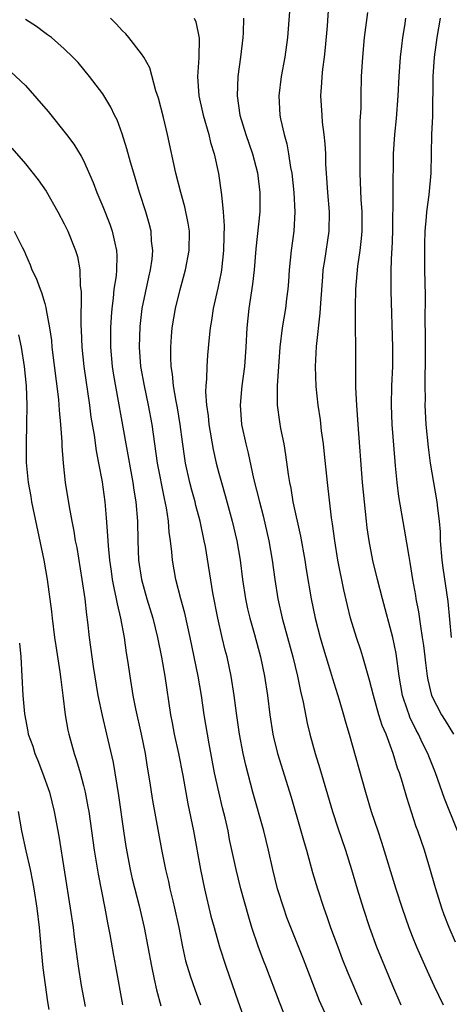
# Model space of a CAD drawing. Units: inches. Extents: x 2589000 to 2592000, y 1539000 to 1542000.
# Drawn here: x 2589084 to 2589129, y 1540003 to 1540105 of the extents above; entities that cross this region are included whole.
import ezdxf

# ---------------------------------------------------------------- set-up
doc = ezdxf.new("R2010")
doc.units = ezdxf.units.IN
doc.header["$MEASUREMENT"] = 0
doc.layers.add('LD25891539_2ft', color=122, linetype='Continuous')

msp = doc.modelspace()

# ---------------------------------------------------------------- linework, layer by layer
at = {"layer": 'LD25891539_2ft'}
for points, elevation in [([(2589129.48, 1540009.48), (2589128.82, 1540011), (2589128.31, 1540012.31), (2589128.06, 1540013), (2589127.44, 1540015), (2589127.35, 1540015.35), (2589126.9, 1540016.9), (2589126.27, 1540019), (2589125.59, 1540021), (2589125.42, 1540021.42), (2589124.44, 1540024.44), (2589123.99, 1540026.01), (2589123.67, 1540027), (2589123.49, 1540027.49), (2589123.04, 1540029), (2589122.29, 1540031), (2589121.9, 1540031.9), (2589121.56, 1540033), (2589120.99, 1540035), (2589120.59, 1540036.59), (2589120.23, 1540037.77), (2589119.9, 1540039), (2589119.69, 1540039.69), (2589119.24, 1540041), (2589118.63, 1540043), (2589118.29, 1540044.29), (2589117.92, 1540045.92), (2589117.31, 1540049), (2589116.98, 1540051), (2589116.75, 1540052.75), (2589116.65, 1540053.35), (2589116.23, 1540057), (2589115.94, 1540059.94), (2589115.82, 1540061), (2589115.63, 1540062.37), (2589115.5, 1540063.5), (2589115.28, 1540065), (2589115.07, 1540066.93), (2589114.99, 1540068.99), (2589115.09, 1540071.09), (2589115.49, 1540074.51), (2589115.55, 1540075.55), (2589115.74, 1540078.26), (2589115.8, 1540079), (2589115.96, 1540079.96), (2589116.41, 1540083), (2589116.44, 1540085), (2589116.27, 1540087), (2589116.13, 1540089), (2589116.08, 1540089.92), (2589116.06, 1540091), (2589116.01, 1540092.01), (2589115.91, 1540093), (2589115.73, 1540094.27), (2589115.67, 1540095), (2589115.55, 1540097), (2589115.66, 1540098.34), (2589115.68, 1540099), (2589115.76, 1540099.76), (2589115.93, 1540101), (2589116.03, 1540101.97), (2589116.24, 1540104.24), (2589116.5, 1540108.5)], 8188), ([(2589116.5, 1540001), (2589115.42, 1540003.42), (2589113.75, 1540007.75), (2589112.44, 1540011), (2589112.04, 1540012.04), (2589111.71, 1540013), (2589111.08, 1540015), (2589110.58, 1540017), (2589110.14, 1540019), (2589109.66, 1540021), (2589108.52, 1540025), (2589107.79, 1540027.79), (2589107.52, 1540029), (2589107.15, 1540031), (2589106.82, 1540033.18), (2589106.58, 1540035), (2589106.27, 1540037), (2589105.85, 1540039), (2589105.67, 1540039.67), (2589105.36, 1540041), (2589104.9, 1540043), (2589104.38, 1540045.62), (2589103.62, 1540050.38), (2589103.5, 1540051), (2589103.07, 1540053), (2589102.63, 1540054.63), (2589102.55, 1540055), (2589102.21, 1540056.21), (2589102.01, 1540057), (2589101.57, 1540059), (2589101.48, 1540059.48), (2589101.23, 1540061.23), (2589101, 1540063), (2589100.72, 1540064.72), (2589100.58, 1540065.42), (2589100.31, 1540067), (2589100.21, 1540068.21), (2589100.07, 1540069), (2589100.02, 1540069.98), (2589100.02, 1540071), (2589100.11, 1540072.11), (2589100.17, 1540073), (2589100.51, 1540075), (2589101, 1540076.98), (2589101.57, 1540079), (2589101.95, 1540081), (2589101.96, 1540083), (2589101.84, 1540083.84), (2589101.5, 1540085.5), (2589101.08, 1540087), (2589100.57, 1540089), (2589099.68, 1540093), (2589099.27, 1540094.73), (2589098.75, 1540096.75), (2589098.5, 1540097.5), (2589097.88, 1540099.88), (2589097.23, 1540101), (2589097, 1540101.33), (2589095.71, 1540103), (2589095.38, 1540103.38), (2589095, 1540103.73), (2589094.41, 1540104.41), (2589093.79, 1540105)], 8180), ([(2589102.45, 1540105), (2589102.63, 1540104.63), (2589102.95, 1540102.95), (2589102.92, 1540100.92), (2589102.81, 1540099), (2589102.94, 1540097), (2589103.31, 1540095.31), (2589103.37, 1540095), (2589103.96, 1540093), (2589104.15, 1540092.15), (2589104.53, 1540091), (2589104.97, 1540088.97), (2589105.25, 1540087), (2589105.26, 1540086.74), (2589105.46, 1540085), (2589105.56, 1540083.56), (2589105.52, 1540082.48), (2589105.5, 1540081), (2589105.27, 1540079), (2589105.24, 1540078.76), (2589104.9, 1540077.1), (2589104.42, 1540075), (2589104.24, 1540073.76), (2589104.1, 1540073), (2589103.99, 1540071.99), (2589103.84, 1540070.16), (2589103.77, 1540069), (2589103.74, 1540067.74), (2589103.66, 1540067), (2589103.63, 1540066.37), (2589103.73, 1540065), (2589103.89, 1540063.89), (2589103.97, 1540063), (2589104.4, 1540060.41), (2589104.73, 1540059), (2589105, 1540057.97), (2589105.27, 1540057), (2589105.66, 1540055.66), (2589106.38, 1540053), (2589106.85, 1540051), (2589107.2, 1540049), (2589107.46, 1540047), (2589107.76, 1540045), (2589107.97, 1540043.97), (2589108.2, 1540043), (2589108.69, 1540041.31), (2589109.32, 1540039), (2589109.73, 1540037), (2589110.03, 1540035), (2589110.28, 1540033), (2589110.6, 1540031), (2589110.67, 1540030.67), (2589111.08, 1540029), (2589112.48, 1540024.48), (2589113.49, 1540021), (2589113.81, 1540019.81), (2589114.05, 1540019), (2589114.69, 1540016.69), (2589115.19, 1540015), (2589115.85, 1540013), (2589116.16, 1540012.16), (2589116.56, 1540011), (2589117.3, 1540009), (2589117.77, 1540007.77), (2589118.34, 1540006.34), (2589119.75, 1540003)], 8182), ([(2589107.55, 1540105), (2589107.51, 1540103.51), (2589107.47, 1540103), (2589107.25, 1540101), (2589106.98, 1540099), (2589106.9, 1540097), (2589107.17, 1540095), (2589107.78, 1540093), (2589108.47, 1540091), (2589109.01, 1540089.01), (2589109.25, 1540087), (2589109.23, 1540085), (2589108.83, 1540081.17), (2589108.65, 1540079), (2589108.48, 1540077.52), (2589108.11, 1540075), (2589107.99, 1540074.01), (2589107.89, 1540073), (2589107.8, 1540071), (2589107.66, 1540069), (2589107.38, 1540067), (2589107.36, 1540066.64), (2589107.19, 1540065), (2589107.36, 1540063), (2589107.79, 1540061), (2589108.04, 1540060.04), (2589108.59, 1540057.41), (2589109.19, 1540055), (2589109.57, 1540053.57), (2589110.17, 1540051), (2589110.52, 1540049), (2589110.78, 1540047), (2589111.09, 1540045), (2589111.56, 1540043), (2589112.65, 1540039), (2589113.12, 1540037), (2589113.43, 1540035.43), (2589113.71, 1540034.29), (2589114.13, 1540032.13), (2589114.4, 1540031), (2589114.96, 1540029), (2589115.46, 1540027.46), (2589116.74, 1540023), (2589117.3, 1540021.3), (2589118.1, 1540019), (2589118.73, 1540017), (2589119.31, 1540015), (2589119.91, 1540013), (2589120.57, 1540011), (2589121.32, 1540009), (2589122.95, 1540005), (2589123.82, 1540003)], 8184), ([(2589112.31, 1540105.69), (2589112.09, 1540103), (2589111.82, 1540101), (2589111.44, 1540099), (2589111.19, 1540097), (2589111.31, 1540095), (2589111.38, 1540094.62), (2589111.74, 1540093), (2589112.04, 1540092.04), (2589112.21, 1540091), (2589112.42, 1540089.58), (2589112.54, 1540089), (2589112.76, 1540087), (2589112.86, 1540085), (2589112.74, 1540083), (2589112.47, 1540081), (2589112.27, 1540079), (2589112.2, 1540077.8), (2589112.13, 1540077), (2589111.99, 1540075.99), (2589111.88, 1540075), (2589111.55, 1540073), (2589111.32, 1540071), (2589111.02, 1540067.02), (2589111.02, 1540065), (2589111.28, 1540063.28), (2589111.39, 1540062.61), (2589111.71, 1540061), (2589111.89, 1540059.89), (2589112.16, 1540057.84), (2589112.3, 1540057), (2589112.43, 1540056.43), (2589112.67, 1540055), (2589113.46, 1540051.46), (2589113.89, 1540049), (2589114.03, 1540048.03), (2589114.56, 1540045), (2589114.97, 1540043), (2589115.47, 1540041), (2589115.81, 1540039.81), (2589116.55, 1540037.45), (2589116.75, 1540036.75), (2589117.45, 1540034.55), (2589117.9, 1540033), (2589118.13, 1540032.13), (2589118.47, 1540031), (2589120.16, 1540025), (2589120.76, 1540023), (2589121.43, 1540021), (2589121.83, 1540019.83), (2589123.31, 1540015), (2589123.95, 1540013), (2589124.65, 1540011), (2589125, 1540010.12), (2589125.45, 1540009), (2589126.54, 1540006.54), (2589127.24, 1540005), (2589128.21, 1540003)], 8186), ([(2589129.68, 1540021), (2589128.33, 1540024.33), (2589127.42, 1540027), (2589126.72, 1540028.72), (2589126.63, 1540029), (2589126.06, 1540030.06), (2589125.65, 1540031), (2589125.41, 1540031.41), (2589124.76, 1540032.76), (2589124.67, 1540033), (2589124.52, 1540033.48), (2589124, 1540035), (2589123.65, 1540037), (2589123.34, 1540039.34), (2589123.01, 1540041), (2589121.91, 1540045), (2589121.4, 1540047), (2589120.94, 1540048.94), (2589120.54, 1540051), (2589120.34, 1540052.34), (2589120.26, 1540053), (2589120.05, 1540055), (2589119.87, 1540057), (2589119.41, 1540063), (2589119.27, 1540065), (2589119.18, 1540066.82), (2589119.16, 1540069), (2589119.14, 1540075.14), (2589119.18, 1540077), (2589119.37, 1540079.37), (2589119.6, 1540081), (2589119.75, 1540082.25), (2589119.81, 1540083), (2589119.81, 1540085), (2589119.72, 1540086.28), (2589119.61, 1540089), (2589119.6, 1540090.4), (2589119.61, 1540091), (2589119.63, 1540091.63), (2589119.63, 1540094.37), (2589119.72, 1540095.72), (2589119.72, 1540097), (2589119.77, 1540099), (2589119.89, 1540101), (2589120.07, 1540103), (2589120.4, 1540105.6)], 8190), ([(2589124.32, 1540105), (2589124.21, 1540104.21), (2589124, 1540103), (2589123.89, 1540102.11), (2589123.77, 1540101), (2589123.63, 1540099), (2589123.52, 1540097), (2589123.34, 1540094.66), (2589123.17, 1540093), (2589123.04, 1540091), (2589122.95, 1540083), (2589122.89, 1540081.11), (2589122.87, 1540080.87), (2589122.8, 1540079), (2589122.79, 1540076.79), (2589122.96, 1540071), (2589122.95, 1540069), (2589122.87, 1540067), (2589122.82, 1540065), (2589122.89, 1540063), (2589123.2, 1540059.2), (2589123.25, 1540058.75), (2589123.4, 1540057), (2589123.58, 1540055.58), (2589124.18, 1540052.18), (2589124.64, 1540049.36), (2589124.76, 1540048.76), (2589125.04, 1540047), (2589125.34, 1540045.34), (2589125.39, 1540045), (2589125.65, 1540043.65), (2589125.84, 1540042.17), (2589126.04, 1540041), (2589126.16, 1540040.16), (2589126.31, 1540039), (2589126.37, 1540038.37), (2589126.56, 1540037), (2589126.63, 1540036.63), (2589127.01, 1540035.01), (2589128.03, 1540033), (2589128.41, 1540032.41), (2589129.27, 1540031)], 8192), ([(2589129.05, 1540041), (2589128.72, 1540044.72), (2589128.19, 1540048.19), (2589128.09, 1540049), (2589127.94, 1540051), (2589127.92, 1540051.92), (2589127.82, 1540053), (2589127.64, 1540054.36), (2589127.58, 1540055), (2589127.22, 1540057), (2589126.88, 1540059), (2589126.67, 1540060.67), (2589126.44, 1540063), (2589126.36, 1540064.36), (2589126.35, 1540065), (2589126.36, 1540065.64), (2589126.34, 1540067), (2589126.34, 1540068.34), (2589126.36, 1540069), (2589126.37, 1540072.37), (2589126.35, 1540073.65), (2589126.36, 1540076.36), (2589126.32, 1540079), (2589126.31, 1540081.69), (2589126.34, 1540083), (2589126.47, 1540084.47), (2589126.5, 1540085), (2589126.75, 1540086.75), (2589126.96, 1540089), (2589127.04, 1540093), (2589127.13, 1540094.87), (2589127.17, 1540099), (2589127.31, 1540101), (2589127.57, 1540103), (2589127.92, 1540105)], 8194), ([(2589112.17, 1540001), (2589111.28, 1540003.28), (2589109.86, 1540007), (2589109.61, 1540007.61), (2589109.08, 1540009.08), (2589108.43, 1540011), (2589108.09, 1540012.09), (2589107.27, 1540015), (2589106.78, 1540017), (2589106.12, 1540020.12), (2589105.95, 1540021), (2589105.64, 1540022.36), (2589105.38, 1540023.38), (2589105, 1540025.04), (2589104.57, 1540027), (2589103.99, 1540030.01), (2589103.82, 1540031), (2589103.5, 1540033), (2589103.22, 1540035), (2589102.88, 1540037), (2589102.05, 1540041), (2589101.5, 1540043.5), (2589101.07, 1540045), (2589100.55, 1540047), (2589100.2, 1540049), (2589100.14, 1540049.86), (2589100.01, 1540051), (2589099.87, 1540051.87), (2589099.8, 1540053), (2589099.59, 1540054.41), (2589099.37, 1540055.37), (2589098.67, 1540059), (2589098.09, 1540063), (2589097.72, 1540065), (2589097.3, 1540067), (2589096.94, 1540069), (2589096.78, 1540071), (2589096.85, 1540073.15), (2589097.08, 1540075), (2589097.75, 1540078.25), (2589097.94, 1540079), (2589098.09, 1540080.09), (2589098.17, 1540081), (2589098.05, 1540081.95), (2589097.99, 1540083), (2589097.8, 1540083.8), (2589097.45, 1540085), (2589096.81, 1540087), (2589096.21, 1540089), (2589095.87, 1540090.13), (2589095.5, 1540091.5), (2589095, 1540093.07), (2589094.49, 1540094.49), (2589094.21, 1540095), (2589093.83, 1540095.83), (2589093, 1540097.2), (2589091.64, 1540099), (2589090.44, 1540100.44), (2589089.91, 1540101), (2589089, 1540101.83), (2589087.69, 1540103), (2589087.3, 1540103.3), (2589087, 1540103.5), (2589086.14, 1540104.14), (2589085, 1540104.87)], 8178), ([(2589083.48, 1540099.48), (2589085, 1540098.04), (2589087.35, 1540095.35), (2589089.25, 1540093), (2589090, 1540092), (2589090.76, 1540090.76), (2589091, 1540090.29), (2589092.01, 1540088.01), (2589092.39, 1540087), (2589093, 1540085.56), (2589093.73, 1540083.73), (2589093.98, 1540083), (2589094.23, 1540081.77), (2589094.43, 1540081), (2589094.46, 1540080.46), (2589094.42, 1540079), (2589094.37, 1540078.37), (2589094.16, 1540077), (2589094.08, 1540076.08), (2589093.93, 1540075), (2589093.85, 1540074.15), (2589093.79, 1540073), (2589093.79, 1540071), (2589093.98, 1540069), (2589094.12, 1540068.12), (2589095.37, 1540061), (2589096.12, 1540057), (2589096.22, 1540056.22), (2589096.42, 1540055), (2589096.58, 1540053), (2589096.61, 1540051), (2589096.7, 1540049), (2589097.01, 1540047), (2589097.57, 1540045), (2589098.16, 1540043), (2589098.65, 1540041), (2589099.06, 1540038.94), (2589099.42, 1540037), (2589100.01, 1540033), (2589100.18, 1540032.18), (2589100.38, 1540031), (2589100.82, 1540029), (2589101.28, 1540026.72), (2589101.81, 1540023.81), (2589102.38, 1540021), (2589103.11, 1540017), (2589103.52, 1540015), (2589104.19, 1540012.19), (2589104.51, 1540011), (2589105.07, 1540009), (2589105.72, 1540007), (2589107, 1540003.31), (2589108.15, 1540000.15)], 8176), ([(2589083.58, 1540091.58), (2589085, 1540089.94), (2589086.31, 1540088.31), (2589087.14, 1540087.14), (2589088.35, 1540085), (2589089, 1540083.75), (2589089.37, 1540083), (2589090.19, 1540081), (2589090.37, 1540080.37), (2589090.61, 1540079), (2589090.67, 1540077.33), (2589090.76, 1540076.76), (2589090.73, 1540073.27), (2589090.76, 1540072.76), (2589090.82, 1540071), (2589091.03, 1540069), (2589091.62, 1540065), (2589091.78, 1540063.78), (2589092.1, 1540061.9), (2589092.3, 1540060.3), (2589092.56, 1540059), (2589092.92, 1540057.08), (2589093, 1540056.53), (2589093.2, 1540055), (2589093.36, 1540053.36), (2589093.5, 1540051.5), (2589093.55, 1540050.45), (2589093.68, 1540049), (2589093.85, 1540047.85), (2589093.97, 1540047), (2589094.13, 1540046.13), (2589094.39, 1540045), (2589094.48, 1540044.48), (2589094.84, 1540043), (2589095.2, 1540041), (2589095.42, 1540039.42), (2589095.6, 1540038.4), (2589095.8, 1540037), (2589096.12, 1540035), (2589096.38, 1540033.62), (2589096.96, 1540031), (2589097.37, 1540029), (2589097.59, 1540027.59), (2589097.84, 1540026.16), (2589098.15, 1540024.15), (2589099.07, 1540019.07), (2589099.48, 1540017), (2589099.78, 1540015.78), (2589099.94, 1540015), (2589100.23, 1540013.77), (2589100.42, 1540013), (2589100.85, 1540011), (2589101.25, 1540009), (2589101.57, 1540007.57), (2589102.02, 1540006.02), (2589102.54, 1540004.54), (2589103.12, 1540003)], 8174), ([(2589083.85, 1540083), (2589084.65, 1540081.35), (2589084.89, 1540080.89), (2589085, 1540080.61), (2589085.5, 1540079.5), (2589085.68, 1540079), (2589086.12, 1540078.12), (2589086.51, 1540077), (2589086.67, 1540076.67), (2589087, 1540075.51), (2589087.12, 1540075.12), (2589087.15, 1540074.85), (2589087.5, 1540073), (2589087.69, 1540071.69), (2589087.74, 1540071), (2589088.41, 1540065.59), (2589088.48, 1540064.48), (2589088.64, 1540063), (2589088.77, 1540061.23), (2589088.78, 1540060.78), (2589088.91, 1540059), (2589089.11, 1540057), (2589089.51, 1540054.49), (2589089.79, 1540053), (2589089.99, 1540051.99), (2589090.15, 1540051), (2589090.3, 1540050.3), (2589090.84, 1540047), (2589091.14, 1540045), (2589091.32, 1540043.32), (2589091.43, 1540042.57), (2589091.6, 1540041), (2589091.87, 1540039), (2589092.02, 1540037.98), (2589092.5, 1540035), (2589092.93, 1540032.93), (2589093.4, 1540031), (2589094.06, 1540028.06), (2589094.64, 1540024.64), (2589095.14, 1540021), (2589095.39, 1540019.39), (2589095.84, 1540017), (2589096.05, 1540016.05), (2589096.75, 1540013.25), (2589097.27, 1540011), (2589097.67, 1540009), (2589098.04, 1540007), (2589098.33, 1540005.67), (2589098.55, 1540004.55), (2589099, 1540002.91)], 8172), ([(2589084.28, 1540072.28), (2589084.55, 1540071), (2589084.88, 1540069), (2589085.07, 1540067), (2589085.13, 1540065), (2589085.11, 1540063), (2589085.06, 1540061.06), (2589085.08, 1540059.08), (2589085.29, 1540057), (2589085.55, 1540055.55), (2589085.64, 1540055), (2589086.9, 1540049), (2589087.26, 1540047), (2589087.68, 1540043.68), (2589087.75, 1540043), (2589088.01, 1540041), (2589088.13, 1540040.13), (2589088.57, 1540037.43), (2589088.65, 1540036.65), (2589088.88, 1540035), (2589089.12, 1540033), (2589089.4, 1540031.4), (2589089.49, 1540031), (2589090.04, 1540029), (2589090.29, 1540028.29), (2589090.65, 1540027), (2589091, 1540025.69), (2589091.17, 1540025), (2589091.47, 1540023.47), (2589091.55, 1540023), (2589092.12, 1540019), (2589092.52, 1540016.52), (2589093.21, 1540013), (2589093.48, 1540011.48), (2589093.72, 1540010.28), (2589094.1, 1540008.1), (2589094.31, 1540007), (2589095.03, 1540003.03)], 8170), ([(2589084.39, 1540040.39), (2589084.51, 1540039), (2589084.74, 1540035), (2589084.9, 1540033.1), (2589085.26, 1540031.26), (2589085.29, 1540031), (2589085.75, 1540029.75), (2589085.97, 1540029), (2589086.28, 1540028.28), (2589086.77, 1540027), (2589087.48, 1540025), (2589087.97, 1540023), (2589088.45, 1540020.45), (2589089.64, 1540013), (2589089.93, 1540011), (2589090.04, 1540010.04), (2589090.44, 1540007), (2589090.75, 1540005), (2589091.17, 1540002.83)], 8168), ([(2589087.46, 1540002.54), (2589087.32, 1540003.32), (2589086.84, 1540006.84), (2589086.65, 1540008.65), (2589086.44, 1540011), (2589086.22, 1540013), (2589085.92, 1540015), (2589085.78, 1540015.78), (2589085.53, 1540017), (2589085.06, 1540018.94), (2589084.64, 1540021), (2589084.3, 1540023)], 8166)]:
    msp.add_lwpolyline(points, dxfattribs=dict(at, elevation=elevation))

doc.saveas('drawing.dxf')
